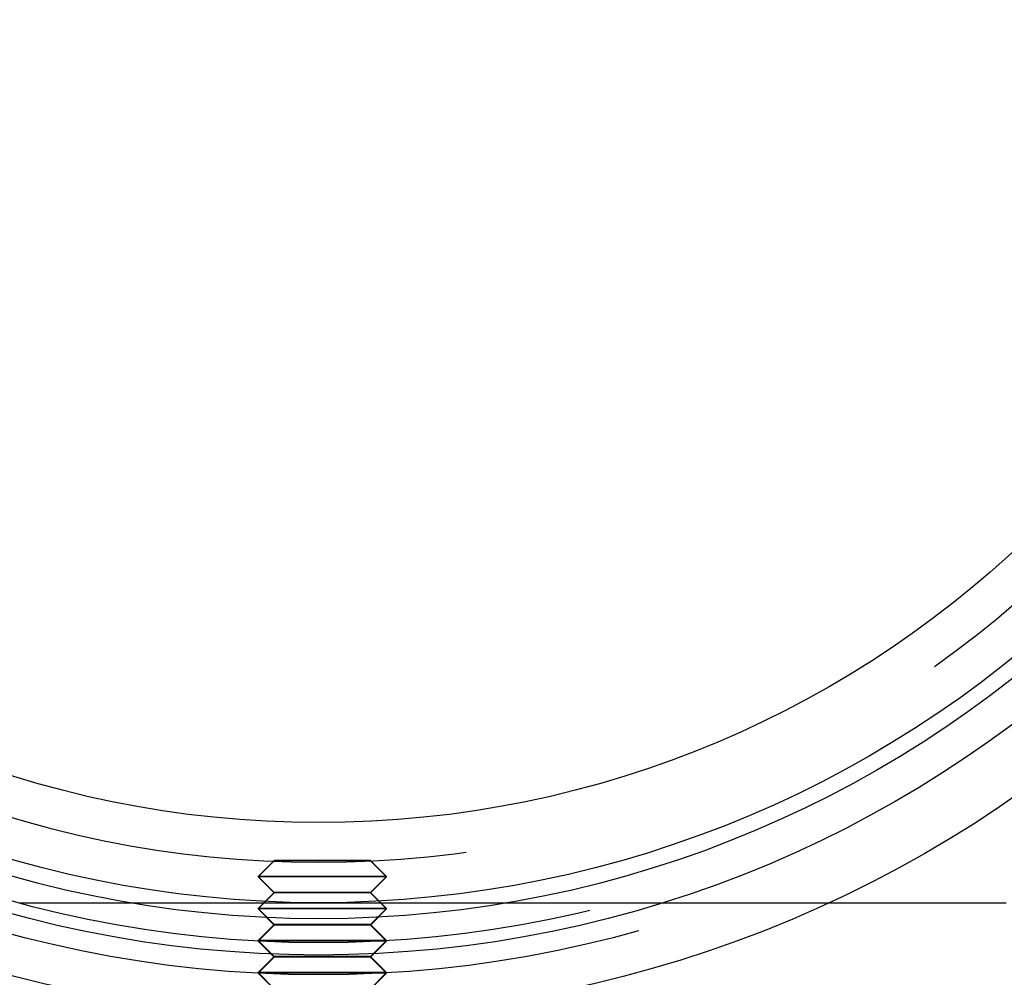
# Model space of a CAD drawing. Extents: x -76 to 604, y -604 to 2000.
# Drawn here: x -19 to 43, y -574 to -514 of the extents above; entities that cross this region are included whole.
import ezdxf

# ---------------------------------------------------------------- set-up
doc = ezdxf.new("R2010")
doc.units = 0
doc.header["$LTSCALE"] = 10
doc.linetypes.add('VERDECKT', pattern=[9.525, 6.35, -3.175])
doc.layers.get('0').update_dxf_attribs({"linetype": 'CONTINUOUS'})
doc.layers.add('HILF', color=2, linetype='CONTINUOUS')

# ---------------------------------------------------------------- blocks, each defined once
blk = doc.blocks.new('A$C8500809E')
at = {"color": 1, "linetype": 'VERDECKT'}
for p, q in [((-2.7816, -66.3662), (-3.7816, -67.3662)), ((3.2184, -66.3662), (-2.7816, -66.3662)), ((3.2184, -66.3662), (4.2184, -67.3662)), ((-2.7816, -66.39252), (-3.7816, -67.39252)), ((3.2184, -66.39252), (-2.7816, -66.39252)), ((3.2184, -66.39252), (4.2184, -67.39252)), ((4.2184, -67.3662), (-3.7816, -67.3662)), ((-2.7816, -68.3662), (-3.7816, -67.3662)), ((4.2184, -67.39252), (-3.7816, -67.39252)), ((-2.7816, -68.39252), (-3.7816, -67.39252)), ((3.2184, -68.3662), (4.2184, -67.3662)), ((3.2184, -68.39252), (4.2184, -67.39252)), ((-2.7816, -68.3662), (-3.7816, -69.3662)), ((-2.7816, -68.39252), (-3.7816, -69.39252)), ((3.2184, -68.3662), (-2.7816, -68.3662)), ((3.2184, -68.39252), (-2.7816, -68.39252)), ((3.2184, -68.3662), (4.2184, -69.3662)), ((3.2184, -68.39252), (4.2184, -69.39252)), ((4.2184, -69.3662), (-3.7816, -69.3662)), ((-2.7816, -70.3662), (-3.7816, -69.3662)), ((4.2184, -69.39252), (-3.7816, -69.39252)), ((-2.7816, -70.39252), (-3.7816, -69.39252)), ((3.2184, -70.3662), (4.2184, -69.3662)), ((3.2184, -70.39252), (4.2184, -69.39252)), ((-2.7816, -70.3662), (-3.7816, -71.3662)), ((-2.7816, -70.39252), (-3.7816, -71.39252)), ((3.2184, -70.3662), (-2.7816, -70.3662)), ((3.2184, -70.39252), (-2.7816, -70.39252)), ((3.2184, -70.3662), (4.2184, -71.3662)), ((3.2184, -70.39252), (4.2184, -71.39252)), ((4.2184, -71.3662), (-3.7816, -71.3662)), ((-2.7816, -72.3662), (-3.7816, -71.3662)), ((4.2184, -71.39252), (-3.7816, -71.39252)), ((-2.7816, -72.39252), (-3.7816, -71.39252)), ((3.2184, -72.3662), (4.2184, -71.3662)), ((3.2184, -72.39252), (4.2184, -71.39252)), ((-2.7816, -72.3662), (-3.7816, -73.3662)), ((-2.7816, -72.39252), (-3.7816, -73.39252)), ((3.2184, -72.3662), (-2.7816, -72.3662)), ((3.2184, -72.39252), (-2.7816, -72.39252)), ((3.2184, -72.3662), (4.2184, -73.3662)), ((3.2184, -72.39252), (4.2184, -73.39252)), ((4.2184, -73.3662), (-3.7816, -73.3662)), ((-2.7816, -74.3662), (-3.7816, -73.3662)), ((4.2184, -73.39252), (-3.7816, -73.39252)), ((-2.7816, -74.39252), (-3.7816, -73.39252)), ((3.2184, -74.3662), (4.2184, -73.3662)), ((3.2184, -74.39252), (4.2184, -73.39252))]:
    blk.add_line(p, q, dxfattribs=at)
at = {"color": 1}
blk.add_polyline3d([(-18.6884, -69, 0), (-18.6259, -69, 0), (-18.5633, -69, 0), (-18.5003, -69, 0), (-18.4372, -69, 0), (-18.3738, -69, 0), (-18.3102, -69, 0), (-18.2463, -69, 0), (-18.1823, -69, 0), (-18.1179, -69, 0), (-18.0534, -69, 0), (-17.9886, -69, 0), (-17.9236, -69, 0), (-17.8583, -69, 0), (-17.7928, -69, 0), (-17.7271, -69, 0), (-17.6612, -69, 0), (-17.595, -69, 0), (-17.5286, -69, 0), (-17.462, -69, 0), (-17.3952, -69, 0), (-17.3281, -69, 0), (-17.2608, -69, 0), (-17.1933, -69, 0), (-17.1256, -69, 0), (-17.0576, -69, 0), (-16.9894, -69, 0), (-16.921, -69, 0), (-16.8524, -69, 0), (-16.7835, -69, 0), (-16.7145, -69, 0), (-16.6452, -69, 0), (-16.5757, -69, 0), (-16.506, -69, 0), (-16.4361, -69, 0), (-16.3659, -69, 0), (-16.2956, -69, 0), (-16.225, -69, 0), (-16.1542, -69, 0), (-16.0832, -69, 0), (-16.012, -69, 0), (-15.9406, -69, 0), (-15.869, -69, 0), (-15.7971, -69, 0), (-15.7251, -69, 0), (-15.6529, -69, 0), (-15.5804, -69, 0), (-15.5078, -69, 0), (-15.4349, -69, 0), (-15.3618, -69, 0), (-15.2886, -69, 0), (-15.2151, -69, 0), (-15.1415, -69, 0), (-15.0676, -69, 0), (-14.9935, -69, 0), (-14.9193, -69, 0), (-14.8448, -69, 0), (-14.7702, -69, 0), (-14.6953, -69, 0), (-14.6203, -69, 0), (-14.545, -69, 0), (-14.4696, -69, 0), (-14.394, -69, 0), (-14.3182, -69, 0), (-14.2422, -69, 0), (-14.166, -69, 0), (-14.0896, -69, 0), (-14.013, -69, 0), (-13.9363, -69, 0), (-13.8593, -69, 0), (-13.7822, -69, 0), (-13.7049, -69, 0), (-13.6274, -69, 0), (-13.5498, -69, 0), (-13.4719, -69, 0), (-13.3939, -69, 0), (-13.3157, -69, 0), (-13.2373, -69, 0), (-13.1588, -69, 0), (-13.08, -69, 0), (-13.0011, -69, 0), (-12.922, -69, 0), (-12.8428, -69, 0), (-12.7634, -69, 0), (-12.6838, -69, 0), (-12.604, -69, 0), (-12.5241, -69, 0), (-12.444, -69, 0), (-12.3637, -69, 0), (-12.2833, -69, 0), (-12.2027, -69, 0), (-12.1219, -69, 0), (-12.041, -69, 0), (-11.9599, -69, 0), (-11.8787, -69, 0), (-11.7973, -69, 0), (-11.7157, -69, 0), (-11.634, -69, 0), (-11.5521, -69, 0), (-11.4701, -69, 0), (-11.3879, -69, 0), (-11.3056, -69, 0), (-11.2231, -69, 0), (-11.1404, -69, 0), (-11.0576, -69, 0), (-10.9747, -69, 0), (-10.8916, -69, 0), (-10.8084, -69, 0), (-10.725, -69, 0), (-10.6415, -69, 0), (-10.5578, -69, 0), (-10.474, -69, 0), (-10.39, -69, 0), (-10.3059, -69, 0), (-10.2217, -69, 0), (-10.1373, -69, 0), (-10.0528, -69, 0), (-9.96813, -69, 0), (-9.88334, -69, 0), (-9.79842, -69, 0), (-9.71337, -69, 0), (-9.62819, -69, 0), (-9.54287, -69, 0), (-9.45743, -69, 0), (-9.37185, -69, 0), (-9.28615, -69, 0), (-9.20033, -69, 0), (-9.11438, -69, 0), (-9.0283, -69, 0), (-8.9421, -69, 0), (-8.85579, -69, 0), (-8.76935, -69, 0), (-8.68279, -69, 0), (-8.59612, -69, 0), (-8.50932, -69, 0), (-8.42242, -69, 0), (-8.3354, -69, 0), (-8.24826, -69, 0), (-8.16102, -69, 0), (-8.07366, -69, 0), (-7.98619, -69, 0), (-7.89862, -69, 0), (-7.81094, -69, 0), (-7.72315, -69, 0), (-7.63526, -69, 0), (-7.54726, -69, 0), (-7.45916, -69, 0), (-7.37096, -69, 0), (-7.28266, -69, 0), (-7.19426, -69, 0), (-7.10576, -69, 0), (-7.01717, -69, 0), (-6.92848, -69, 0), (-6.83969, -69, 0), (-6.75082, -69, 0), (-6.66185, -69, 0), (-6.57279, -69, 0), (-6.48364, -69, 0), (-6.3944, -69, 0), (-6.30508, -69, 0), (-6.21566, -69, 0), (-6.12617, -69, 0), (-6.03659, -69, 0), (-5.94692, -69, 0), (-5.85718, -69, 0), (-5.76735, -69, 0), (-5.67745, -69, 0), (-5.58747, -69, 0), (-5.49741, -69, 0), (-5.40728, -69, 0), (-5.31707, -69, 0), (-5.22679, -69, 0), (-5.13643, -69, 0), (-5.04601, -69, 0), (-4.95551, -69, 0), (-4.86495, -69, 0), (-4.77432, -69, 0), (-4.68362, -69, 0), (-4.59286, -69, 0), (-4.50204, -69, 0), (-4.41116, -69, 0), (-4.32021, -69, 0), (-4.22921, -69, 0), (-4.13814, -69, 0), (-4.04702, -69, 0), (-3.95585, -69, 0), (-3.86462, -69, 0), (-3.77333, -69, 0), (-3.682, -69, 0), (-3.59061, -69, 0), (-3.49918, -69, 0), (-3.40769, -69, 0), (-3.31617, -69, 0), (-3.22459, -69, 0), (-3.13297, -69, 0), (-3.04131, -69, 0), (-2.9496, -69, 0), (-2.85786, -69, 0), (-2.76608, -69, 0), (-2.67425, -69, 0), (-2.5824, -69, 0), (-2.4905, -69, 0), (-2.39857, -69, 0), (-2.30661, -69, 0), (-2.21462, -69, 0), (-2.1226, -69, 0), (-2.03055, -69, 0), (-1.93847, -69, 0), (-1.84636, -69, 0), (-1.75423, -69, 0), (-1.66207, -69, 0), (-1.5699, -69, 0), (-1.4777, -69, 0), (-1.38548, -69, 0), (-1.29324, -69, 0), (-1.20098, -69, 0), (-1.10871, -69, 0), (-1.01642, -69, 0), (-0.92412, -69, 0), (-0.8318, -69, 0), (-0.73948, -69, 0), (-0.64714, -69, 0), (-0.5548, -69, 0), (-0.46244, -69, 0), (-0.37009, -69, 0), (-0.27772, -69, 0), (-0.18535, -69, 0), (-0.09298, -69, 0), (-0.00061, -69, 0), (0.09176, -69, 0), (0.18413, -69, 0), (0.2765, -69, 0), (0.36886, -69, 0), (0.46122, -69, 0), (0.55357, -69, 0), (0.64592, -69, 0), (0.73825, -69, 0), (0.83058, -69, 0), (0.92289, -69, 0), (1.01519, -69, 0), (1.10748, -69, 0), (1.19975, -69, 0), (1.29201, -69, 0), (1.38425, -69, 0), (1.47647, -69, 0), (1.56867, -69, 0), (1.66084, -69, 0), (1.753, -69, 0), (1.84513, -69, 0), (1.93724, -69, 0), (2.02932, -69, 0), (2.12137, -69, 0), (2.21339, -69, 0), (2.30538, -69, 0), (2.39734, -69, 0), (2.48927, -69, 0), (2.58116, -69, 0), (2.67302, -69, 0), (2.76484, -69, 0), (2.85663, -69, 0), (2.94837, -69, 0), (3.04008, -69, 0), (3.13174, -69, 0), (3.22336, -69, 0), (3.31493, -69, 0), (3.40646, -69, 0), (3.49795, -69, 0), (3.58938, -69, 0), (3.68077, -69, 0), (3.7721, -69, 0), (3.86339, -69, 0), (3.95462, -69, 0), (4.04579, -69, 0), (4.13691, -69, 0), (4.22798, -69, 0), (4.31898, -69, 0), (4.40993, -69, 0), (4.50082, -69, 0), (4.59164, -69, 0), (4.6824, -69, 0), (4.7731, -69, 0), (4.86373, -69, 0), (4.95429, -69, 0), (5.04479, -69, 0), (5.13521, -69, 0), (5.22557, -69, 0), (5.31585, -69, 0), (5.40606, -69, 0), (5.4962, -69, 0), (5.58626, -69, 0), (5.67624, -69, 0), (5.76615, -69, 0), (5.85597, -69, 0), (5.94572, -69, 0), (6.03538, -69, 0), (6.12497, -69, 0), (6.21447, -69, 0), (6.30388, -69, 0), (6.39321, -69, 0), (6.48245, -69, 0), (6.5716, -69, 0), (6.66066, -69, 0), (6.74963, -69, 0), (6.83851, -69, 0), (6.9273, -69, 0), (7.01599, -69, 0), (7.10459, -69, 0), (7.19308, -69, 0), (7.28149, -69, 0), (7.36979, -69, 0), (7.45799, -69, 0), (7.54609, -69, 0), (7.63409, -69, 0), (7.72199, -69, 0), (7.80978, -69, 0), (7.89746, -69, 0), (7.98504, -69, 0), (8.0725, -69, 0), (8.15986, -69, 0), (8.24711, -69, 0), (8.33425, -69, 0), (8.42127, -69, 0), (8.50818, -69, 0), (8.59497, -69, 0), (8.68165, -69, 0), (8.76821, -69, 0), (8.85464, -69, 0), (8.94096, -69, 0), (9.02716, -69, 0), (9.11324, -69, 0), (9.19919, -69, 0), (9.28502, -69, 0), (9.37072, -69, 0), (9.45629, -69, 0), (9.54174, -69, 0), (9.62705, -69, 0), (9.71224, -69, 0), (9.79729, -69, 0), (9.88221, -69, 0), (9.967, -69, 0), (10.0516, -69, 0), (10.1362, -69, 0), (10.2205, -69, 0), (10.3048, -69, 0), (10.3889, -69, 0), (10.4728, -69, 0), (10.5566, -69, 0), (10.6403, -69, 0), (10.7238, -69, 0), (10.8072, -69, 0), (10.8905, -69, 0), (10.9735, -69, 0), (11.0565, -69, 0), (11.1393, -69, 0), (11.2219, -69, 0), (11.3044, -69, 0), (11.3867, -69, 0), (11.4689, -69, 0), (11.551, -69, 0), (11.6328, -69, 0), (11.7146, -69, 0), (11.7961, -69, 0), (11.8775, -69, 0), (11.9588, -69, 0), (12.0398, -69, 0), (12.1208, -69, 0), (12.2015, -69, 0), (12.2821, -69, 0), (12.3626, -69, 0), (12.4428, -69, 0), (12.5229, -69, 0), (12.6029, -69, 0), (12.6826, -69, 0), (12.7622, -69, 0), (12.8417, -69, 0), (12.9209, -69, 0), (13, -69, 0), (13.0789, -69, 0), (13.1577, -69, 0), (13.2362, -69, 0), (13.3146, -69, 0), (13.3928, -69, 0), (13.4709, -69, 0), (13.5487, -69, 0), (13.6264, -69, 0), (13.7039, -69, 0), (13.7812, -69, 0), (13.8583, -69, 0), (13.9353, -69, 0), (14.012, -69, 0), (14.0886, -69, 0), (14.165, -69, 0), (14.2412, -69, 0), (14.3172, -69, 0), (14.393, -69, 0), (14.4686, -69, 0), (14.544, -69, 0), (14.6193, -69, 0), (14.6943, -69, 0), (14.7692, -69, 0), (14.8438, -69, 0), (14.9183, -69, 0), (14.9926, -69, 0), (15.0666, -69, 0), (15.1405, -69, 0), (15.2142, -69, 0), (15.2876, -69, 0), (15.3609, -69, 0), (15.4339, -69, 0), (15.5068, -69, 0), (15.5794, -69, 0), (15.6519, -69, 0), (15.7241, -69, 0), (15.7962, -69, 0), (15.868, -69, 0), (15.9396, -69, 0), (16.011, -69, 0), (16.0822, -69, 0), (16.1532, -69, 0), (16.224, -69, 0), (16.2945, -69, 0), (16.3649, -69, 0), (16.435, -69, 0), (16.505, -69, 0), (16.5747, -69, 0), (16.6442, -69, 0), (16.7135, -69, 0), (16.7825, -69, 0), (16.8514, -69, 0), (16.92, -69, 0), (16.9884, -69, 0), (17.0566, -69, 0), (17.1246, -69, 0), (17.1923, -69, 0), (17.2598, -69, 0), (17.3271, -69, 0), (17.3942, -69, 0), (17.4611, -69, 0), (17.5277, -69, 0), (17.5941, -69, 0), (17.6603, -69, 0), (17.7262, -69, 0), (17.7919, -69, 0), (17.8574, -69, 0), (17.9227, -69, 0), (17.9877, -69, 0), (18.0525, -69, 0), (18.1171, -69, 0), (18.1814, -69, 0), (18.2455, -69, 0), (18.3094, -69, 0), (18.373, -69, 0), (18.4364, -69, 0), (18.4996, -69, 0), (18.5625, -69, 0), (18.6252, -69, 0), (18.6876, -69, 0), (18.7498, -69, 0), (18.8118, -69, 0), (18.8736, -69, 0), (18.9354, -69, 0), (18.9973, -69, 0), (19.0591, -69, 0), (19.1209, -69, 0), (19.1828, -69, 0), (19.2446, -69, 0), (19.3064, -69, 0), (19.3683, -69, 0), (19.4301, -69, 0), (19.4919, -69, 0), (19.5538, -69, 0), (19.6156, -69, 0), (19.6774, -69, 0), (19.7393, -69, 0), (19.8011, -69, 0), (19.863, -69, 0), (19.9248, -69, 0), (19.9866, -69, 0), (20.0485, -69, 0), (20.1103, -69, 0), (20.1721, -69, 0), (20.234, -69, 0), (20.2958, -69, 0), (20.3576, -69, 0), (20.4195, -69, 0), (20.4813, -69, 0), (20.5431, -69, 0), (20.605, -69, 0), (20.6668, -69, 0), (20.7287, -69, 0), (20.7905, -69, 0), (20.8523, -69, 0), (20.9142, -69, 0), (20.976, -69, 0), (21.0378, -69, 0), (21.0997, -69, 0), (21.1615, -69, 0), (21.2233, -69, 0), (21.2852, -69, 0), (21.347, -69, 0), (21.4088, -69, 0), (21.4707, -69, 0), (21.5325, -69, 0), (21.5943, -69, 0), (21.6562, -69, 0), (21.718, -69, 0), (21.7799, -69, 0), (21.8417, -69, 0), (21.9035, -69, 0), (21.9654, -69, 0), (22.0272, -69, 0), (22.089, -69, 0), (22.1509, -69, 0), (22.2127, -69, 0), (22.2745, -69, 0), (22.3364, -69, 0), (22.3982, -69, 0), (22.46, -69, 0), (22.5219, -69, 0), (22.5837, -69, 0), (22.6456, -69, 0), (22.7074, -69, 0), (22.7692, -69, 0), (22.8311, -69, 0), (22.8929, -69, 0), (22.9547, -69, 0), (23.0166, -69, 0), (23.0784, -69, 0), (23.1402, -69, 0), (23.2021, -69, 0), (23.2639, -69, 0), (23.3257, -69, 0), (23.3876, -69, 0), (23.4494, -69, 0), (23.5113, -69, 0), (23.5731, -69, 0), (23.6349, -69, 0), (23.6968, -69, 0), (23.7586, -69, 0), (23.8204, -69, 0), (23.8823, -69, 0), (23.9441, -69, 0), (24.0059, -69, 0), (24.0678, -69, 0), (24.1296, -69, 0), (24.1914, -69, 0), (24.2533, -69, 0), (24.3151, -69, 0), (24.377, -69, 0), (24.4388, -69, 0), (24.5006, -69, 0), (24.5625, -69, 0), (24.6243, -69, 0), (24.6861, -69, 0), (24.748, -69, 0), (24.8098, -69, 0), (24.8716, -69, 0), (24.9335, -69, 0), (24.9953, -69, 0), (25.0571, -69, 0), (25.119, -69, 0), (25.1808, -69, 0), (25.2426, -69, 0), (25.3045, -69, 0), (25.3663, -69, 0), (25.4282, -69, 0), (25.49, -69, 0), (25.5518, -69, 0), (25.6137, -69, 0), (25.6755, -69, 0), (25.7373, -69, 0), (25.7992, -69, 0), (25.861, -69, 0), (25.9228, -69, 0), (25.9847, -69, 0), (26.0465, -69, 0), (26.1083, -69, 0), (26.1702, -69, 0), (26.232, -69, 0), (26.2939, -69, 0), (26.3557, -69, 0), (26.4175, -69, 0), (26.4794, -69, 0), (26.5412, -69, 0), (26.603, -69, 0), (26.6649, -69, 0), (26.7267, -69, 0), (26.7885, -69, 0), (26.8504, -69, 0), (26.9122, -69, 0), (26.974, -69, 0), (27.0359, -69, 0), (27.0977, -69, 0), (27.1596, -69, 0), (27.2214, -69, 0), (27.2832, -69, 0), (27.3451, -69, 0), (27.4069, -69, 0), (27.4687, -69, 0), (27.5306, -69, 0), (27.5924, -69, 0), (27.6542, -69, 0), (27.7161, -69, 0), (27.7779, -69, 0), (27.8397, -69, 0), (27.9016, -69, 0), (27.9634, -69, 0), (28.0253, -69, 0), (28.0871, -69, 0), (28.1489, -69, 0), (28.2108, -69, 0), (28.2726, -69, 0), (28.3344, -69, 0), (28.3963, -69, 0), (28.4581, -69, 0), (28.5199, -69, 0), (28.5818, -69, 0), (28.6436, -69, 0), (28.7054, -69, 0), (28.7673, -69, 0), (28.8291, -69, 0), (28.891, -69, 0), (28.9528, -69, 0), (29.0146, -69, 0), (29.0765, -69, 0), (29.1383, -69, 0), (29.2001, -69, 0), (29.262, -69, 0), (29.3238, -69, 0), (29.3856, -69, 0), (29.4475, -69, 0), (29.5093, -69, 0), (29.5711, -69, 0), (29.633, -69, 0), (29.6948, -69, 0), (29.7566, -69, 0), (29.8185, -69, 0), (29.8803, -69, 0), (29.9422, -69, 0), (30.004, -69, 0), (30.0658, -69, 0), (30.1277, -69, 0), (30.1895, -69, 0), (30.2513, -69, 0), (30.3132, -69, 0), (30.375, -69, 0), (30.4368, -69, 0), (30.4987, -69, 0), (30.5605, -69, 0), (30.6223, -69, 0), (30.6842, -69, 0), (30.746, -69, 0), (30.8079, -69, 0), (30.8697, -69, 0), (30.9315, -69, 0), (30.9934, -69, 0), (31.0552, -69, 0), (31.117, -69, 0), (31.1789, -69, 0), (31.2407, -69, 0), (31.3025, -69, 0), (31.3644, -69, 0), (31.4262, -69, 0), (31.488, -69, 0), (31.5499, -69, 0), (31.6117, -69, 0), (31.6736, -69, 0), (31.7354, -69, 0), (31.7972, -69, 0), (31.8591, -69, 0)], dxfattribs=at)
at = {"color": 3}
blk.add_polyline3d([(31.8591, -69, 0), (31.9989, -69, 0), (32.1387, -69, 0), (32.2785, -69, 0), (32.4183, -69, 0), (32.5582, -69, 0), (32.698, -69, 0), (32.8378, -69, 0), (32.9776, -69, 0), (33.1174, -69, 0), (33.2572, -69, 0), (33.3971, -69, 0), (33.5369, -69, 0), (33.6767, -69, 0), (33.8165, -69, 0), (33.9563, -69, 0), (34.0962, -69, 0), (34.236, -69, 0), (34.3758, -69, 0), (34.5156, -69, 0), (34.6554, -69, 0), (34.7952, -69, 0), (34.9351, -69, 0), (35.0749, -69, 0), (35.2147, -69, 0), (35.3545, -69, 0), (35.4943, -69, 0), (35.6342, -69, 0), (35.774, -69, 0), (35.9138, -69, 0), (36.0536, -69, 0), (36.1934, -69, 0), (36.3332, -69, 0), (36.4731, -69, 0), (36.6129, -69, 0), (36.7527, -69, 0), (36.8925, -69, 0), (37.0323, -69, 0), (37.1722, -69, 0), (37.312, -69, 0), (37.4518, -69, 0), (37.5916, -69, 0), (37.7314, -69, 0), (37.8712, -69, 0), (38.0111, -69, 0), (38.1509, -69, 0), (38.2907, -69, 0), (38.4305, -69, 0), (38.5703, -69, 0), (38.7102, -69, 0), (38.85, -69, 0), (38.9898, -69, 0), (39.1296, -69, 0), (39.2694, -69, 0), (39.4092, -69, 0), (39.5491, -69, 0), (39.6889, -69, 0), (39.8287, -69, 0), (39.9685, -69, 0), (40.1083, -69, 0), (40.2482, -69, 0), (40.388, -69, 0), (40.5278, -69, 0), (40.6676, -69, 0), (40.8074, -69, 0), (40.9472, -69, 0), (41.0871, -69, 0), (41.2269, -69, 0), (41.3667, -69, 0), (41.5065, -69, 0), (41.6463, -69, 0), (41.7862, -69, 0), (41.926, -69, 0), (42.0658, -69, 0), (42.2056, -69, 0), (42.3454, -69, 0), (42.4852, -69, 0), (42.6251, -69, 0), (42.7649, -69, 0), (42.9047, -69, 0)], dxfattribs=at)
at = {"color": 3, "linetype": 'CONTINUOUS'}
for radius in [76, 72.26577, 70, 69, 64]:
    blk.add_circle((0, 0), radius, dxfattribs=at)
at = {"color": 1, "linetype": 'VERDECKT'}
for radius in [73.5, 71.5, 66.5]:
    blk.add_circle((0, 0), radius, dxfattribs=at)

msp = doc.modelspace()

# ---------------------------------------------------------------- block references
at = {"layer": 'HILF'}
msp.add_blockref('A$C8500809E', (0, -500), dxfattribs=at)

doc.saveas('drawing.dxf')
